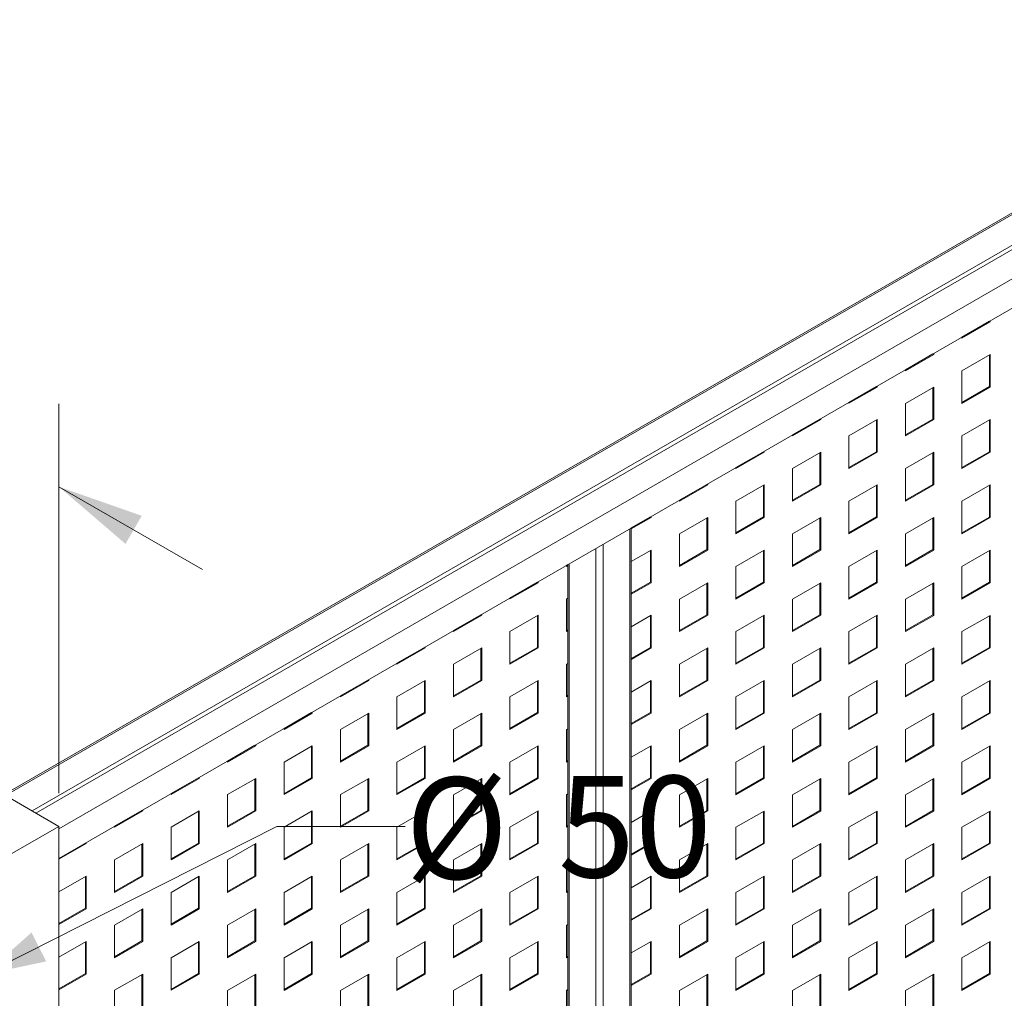
# Paper-space layout 'Sheet1' of a CAD drawing. Units: millimetres. Extents: x 5 to 415, y 5 to 292.
# Drawn here: x 172 to 202, y 216 to 247 of the extents above; entities that cross this region are included whole.
import ezdxf

# ---------------------------------------------------------------- set-up
doc = ezdxf.new("R2010")
doc.units = ezdxf.units.MM
doc.styles.add('SLDTEXTSTYLE3', font='TXT', dxfattribs={"width": 0.75})
doc.dimstyles.new('SLDDIMSTYLE1', dxfattribs={"dimtxt": 3.175, "dimasz": 3.302, "dimexe": 0, "dimexo": 0.0625, "dimgap": 0.79375, "dimtad": 0, "dimtih": 1, "dimtoh": 1, "dimlfac": 40, "dimrnd": 1e-09, "dimzin": 12, "dimdsep": 46, "dimtxsty": 'SLDTEXTSTYLE3', "dimsah": 1, "dimcen": 0.09, "dimadec": 0, "dimazin": 3, "dimtfac": 1, "dimtofl": 0, "dimtmove": 0, "dimatfit": 3, "dimfxl": 1, "dimfrac": 2, "dimtolj": 1, "dimtzin": 12, "dimarcsym": 0})
doc.dimstyles.new('SLDDIMSTYLE5', dxfattribs={"dimtxt": 3.175, "dimasz": 3.302, "dimexe": 0, "dimexo": 0.0625, "dimgap": 0.79375, "dimtad": 0, "dimtih": 1, "dimtoh": 1, "dimlfac": 40, "dimrnd": 1e-09, "dimzin": 12, "dimdsep": 46, "dimtxsty": 'SLDTEXTSTYLE3', "dimsah": 1, "dimcen": 0, "dimadec": 0, "dimazin": 3, "dimtfac": 1, "dimtofl": 0, "dimtmove": 0, "dimatfit": 3, "dimfxl": 1, "dimfrac": 2, "dimtolj": 1, "dimtzin": 12, "dimarcsym": 0})

# ---------------------------------------------------------------- blocks, each defined once
blk = doc.blocks.new('_D_8')
at = {"color": 7, "linetype": 'Continuous', "lineweight": 0}
for p, q in [((170.431, 217.101), (179.578, 221.728)), ((179.578, 221.728), (183.594, 221.728))]:
    blk.add_line(p, q, dxfattribs=at)
blk.add_solid([(170.431, 217.101), (172.363, 217.51), (171.905, 218.416)], dxfattribs=at)
at = {"color": 7, "linetype": 'Continuous', "lineweight": 0, "char_height": 3.175, "attachment_point": 1, "style": 'SLDTEXTSTYLE3'}
for s, insert in [('%%c', (183.594, 223.268)), ('50', (188.383, 223.317))]:
    blk.add_mtext(s, dxfattribs=dict(at, insert=insert))
blk = doc.blocks.new('_D_9')
at = {"color": 7, "linetype": 'Continuous', "lineweight": 0}
for p, q in [((167.461, 235.426), (159.179, 240.207)), ((167.461, 225.836), (167.461, 238.018)), ((172.764, 222.775), (172.764, 234.957)), ((172.764, 232.364), (177.254, 229.772))]:
    blk.add_line(p, q, dxfattribs=at)
for points in [[(167.461, 235.426), (165.38, 237.213), (164.872, 236.333)], [(172.764, 232.364), (174.845, 230.576), (175.353, 231.456)]]:
    blk.add_solid(points, dxfattribs=at)
at = {"color": 7, "linetype": 'Continuous', "lineweight": 0, "insert": (152.141, 243.811), "char_height": 3.175, "attachment_point": 1, "style": 'SLDTEXTSTYLE3'}
blk.add_mtext('300', dxfattribs=at)

psp = doc.layouts.new('Sheet1')

# ---------------------------------------------------------------- linework, layer by layer
at = {"color": 7, "linetype": 'Continuous', "lineweight": 15}
for p, q in [((228.56855, 255.93732), (171.04346, 222.72879)), ((229.62919, 255.40152), (172.03784, 222.15474)), ((230.42468, 254.94229), (172.76222, 221.65446)), ((230.42468, 254.02368), (172.76222, 220.73585)), ((201.87525, 237.5421), (201.01788, 237.04715)), ((201.87525, 237.54245), (201.87525, 237.5421)), ((201.90176, 237.52679), (201.87525, 237.5421)), ((201.90176, 237.55775), (201.90176, 237.52679)), ((201.90176, 237.52679), (201.01788, 237.01653)), ((201.01788, 237.01653), (201.01788, 237.0475)), ((200.134, 236.50628), (199.25011, 235.99602)), ((200.10748, 236.52159), (199.25012, 236.02664)), ((200.10748, 236.52194), (200.10748, 236.52159)), ((200.134, 236.50628), (200.10748, 236.52159)), ((200.134, 236.53724), (200.134, 236.50628)), ((201.01788, 235.99586), (201.90176, 236.50611)), ((201.87525, 236.49081), (201.87525, 235.50075)), ((201.90176, 236.50611), (201.90176, 235.48544)), ((199.25011, 235.99602), (199.25011, 236.02699)), ((201.01788, 234.97518), (201.01788, 235.99586)), ((198.33971, 235.50108), (197.48235, 235.00613)), ((198.36623, 235.48577), (197.48235, 234.97551)), ((198.33971, 235.50143), (198.33971, 235.50108)), ((198.36623, 235.48577), (198.33971, 235.50108)), ((198.36623, 235.51673), (198.36623, 235.48577)), ((199.25011, 234.97535), (200.134, 235.4856)), ((200.10748, 235.4703), (200.10748, 234.48024)), ((200.134, 235.4856), (200.134, 234.46493)), ((201.87525, 235.50075), (201.01788, 235.0058)), ((201.90176, 235.48544), (201.01788, 234.97518)), ((201.90176, 235.48544), (201.87525, 235.50075)), ((197.48235, 234.97551), (197.48235, 235.00648)), ((199.25011, 233.95467), (199.25011, 234.97535)), ((196.57195, 234.48057), (195.71458, 233.98562)), ((196.59846, 234.46526), (195.71458, 233.955)), ((196.57195, 234.48092), (196.57195, 234.48057)), ((196.59846, 234.46526), (196.57195, 234.48057)), ((196.59846, 234.49622), (196.59846, 234.46526)), ((197.48235, 233.95484), (198.36623, 234.46509)), ((198.36623, 234.46509), (198.36623, 233.44442)), ((200.134, 234.46493), (199.25011, 233.95467)), ((200.10748, 234.48024), (199.25012, 233.98529)), ((200.134, 234.46493), (200.10748, 234.48024)), ((201.01788, 233.95451), (201.90176, 234.46476)), ((201.90176, 234.46476), (201.90176, 233.44409)), ((198.33971, 234.44979), (198.33971, 233.45973)), ((201.87525, 234.44945), (201.87525, 233.4594)), ((195.71458, 233.955), (195.71458, 233.98597)), ((197.48235, 232.93416), (197.48235, 233.95484)), ((201.01788, 232.93383), (201.01788, 233.95451)), ((194.8307, 233.44475), (193.94681, 232.93449)), ((194.80418, 233.46006), (193.94682, 232.96511)), ((194.80418, 233.46041), (194.80418, 233.46006)), ((194.8307, 233.44475), (194.80418, 233.46006)), ((194.8307, 233.47571), (194.8307, 233.44475)), ((195.71458, 232.93433), (196.59846, 233.44458)), ((196.57195, 233.42928), (196.57195, 232.43922)), ((196.59846, 233.44458), (196.59846, 232.42391)), ((198.33971, 233.45973), (197.48235, 232.96478)), ((198.36623, 233.44442), (197.48235, 232.93416)), ((198.36623, 233.44442), (198.33971, 233.45973)), ((199.25011, 232.934), (200.134, 233.44425)), ((200.10748, 233.42894), (200.10748, 232.43889)), ((200.134, 233.44425), (200.134, 232.42358)), ((201.87525, 233.4594), (201.01788, 232.96445)), ((201.90176, 233.44409), (201.01788, 232.93383)), ((201.90176, 233.44409), (201.87525, 233.4594)), ((193.94681, 232.93449), (193.94681, 232.96546)), ((195.71458, 231.91365), (195.71458, 232.93433)), ((199.25011, 231.91332), (199.25011, 232.934)), ((193.03641, 232.43955), (192.17905, 231.9446)), ((193.06293, 232.42424), (192.17905, 231.91398)), ((193.03641, 232.4399), (193.03641, 232.43955)), ((193.06293, 232.42424), (193.03641, 232.43955)), ((193.06293, 232.4552), (193.06293, 232.42424)), ((193.94681, 231.91382), (194.8307, 232.42407)), ((194.80418, 232.40877), (194.80418, 231.4187)), ((194.8307, 232.42407), (194.8307, 231.4034)), ((196.57195, 232.43922), (195.71458, 231.94427)), ((196.59846, 232.42391), (195.71458, 231.91365)), ((196.59846, 232.42391), (196.57195, 232.43922)), ((197.48235, 231.91349), (198.36623, 232.42374)), ((198.33971, 232.40843), (198.33971, 231.41838)), ((198.36623, 232.42374), (198.36623, 231.40307)), ((200.134, 232.42358), (199.25011, 231.91332)), ((200.10748, 232.43889), (199.25012, 231.94394)), ((200.134, 232.42358), (200.10748, 232.43889)), ((201.01788, 231.91315), (201.90176, 232.42341)), ((201.87525, 232.4081), (201.87525, 231.41804)), ((201.90176, 232.42341), (201.90176, 231.40273)), ((192.17905, 231.91398), (192.17905, 231.94495)), ((193.94681, 230.89314), (193.94681, 231.91382)), ((197.48235, 230.89281), (197.48235, 231.91349)), ((201.01788, 230.89248), (201.01788, 231.91315)), ((191.26865, 231.41904), (190.67204, 231.07462)), ((191.29516, 231.40373), (190.67204, 231.04401)), ((191.26865, 231.41939), (191.26865, 231.41904)), ((191.29516, 231.40373), (191.26865, 231.41904)), ((191.29516, 231.43469), (191.29516, 231.40373)), ((192.17905, 230.89331), (193.06293, 231.40356)), ((193.03641, 231.38826), (193.03641, 230.3982)), ((193.06293, 231.40356), (193.06293, 230.38289)), ((194.8307, 231.4034), (193.94681, 230.89314)), ((194.80418, 231.4187), (193.94682, 230.92376)), ((194.8307, 231.4034), (194.80418, 231.4187)), ((195.71458, 230.89298), (196.59846, 231.40323)), ((196.57195, 231.38792), (196.57195, 230.39787)), ((196.59846, 231.40323), (196.59846, 230.38256)), ((198.33971, 231.41838), (197.48235, 230.92343)), ((198.36623, 231.40307), (197.48235, 230.89281)), ((198.36623, 231.40307), (198.33971, 231.41838)), ((199.25011, 230.89264), (200.134, 231.4029)), ((200.10748, 231.38759), (200.10748, 230.39753)), ((200.134, 231.4029), (200.134, 230.38222)), ((201.87525, 231.41804), (201.01788, 230.92309)), ((201.90176, 231.40273), (201.01788, 230.89248)), ((201.90176, 231.40273), (201.87525, 231.41804)), ((190.67204, 192.69747), (190.67204, 231.07497)), ((192.17905, 229.87263), (192.17905, 230.89331)), ((195.71458, 229.8723), (195.71458, 230.89298)), ((199.25011, 229.87197), (199.25011, 230.89264)), ((190.67204, 230.02333), (191.29516, 230.38305)), ((191.26865, 230.36775), (191.26865, 229.37769)), ((191.29516, 230.38305), (191.29516, 229.36238)), ((193.03641, 230.3982), (192.17905, 229.90325)), ((193.06293, 230.38289), (192.17905, 229.87263)), ((193.06293, 230.38289), (193.03641, 230.3982)), ((193.94681, 229.87247), (194.8307, 230.38272)), ((194.80418, 230.36741), (194.80418, 229.37735)), ((194.8307, 230.38272), (194.8307, 229.36205)), ((196.57195, 230.39787), (195.71458, 229.90292)), ((196.59846, 230.38256), (195.71458, 229.8723)), ((196.59846, 230.38256), (196.57195, 230.39787)), ((197.48235, 229.87213), (198.36623, 230.38239)), ((198.33971, 230.36708), (198.33971, 229.37702)), ((198.36623, 230.38239), (198.36623, 229.36171)), ((200.134, 230.38222), (199.25011, 229.87197)), ((200.10748, 230.39753), (199.25012, 229.90258)), ((200.134, 230.38222), (200.10748, 230.39753)), ((201.01788, 229.8718), (201.90176, 230.38206)), ((201.87525, 230.36675), (201.87525, 229.37669)), ((201.90176, 230.38206), (201.90176, 229.36138)), ((188.68327, 229.92653), (188.64351, 229.90358)), ((188.64351, 229.87296), (188.64351, 229.90393)), ((188.68327, 229.89591), (188.64351, 229.87296)), ((188.68327, 229.92688), (188.68327, 193.09394)), ((193.94681, 228.85179), (193.94681, 229.87247)), ((197.48235, 228.85146), (197.48235, 229.87213)), ((201.01788, 228.85113), (201.01788, 229.8718)), ((187.73311, 229.37802), (186.87575, 228.88307)), ((187.75963, 229.36271), (186.87575, 228.85245)), ((187.73311, 229.37837), (187.73311, 229.37802)), ((187.75963, 229.36271), (187.73311, 229.37802)), ((187.75963, 229.39367), (187.75963, 229.36271)), ((191.26865, 229.37769), (190.67204, 229.03327)), ((191.29516, 229.36238), (190.67204, 229.00266)), ((191.29516, 229.36238), (191.26865, 229.37769)), ((192.17905, 228.85196), (193.06293, 229.36221)), ((193.03641, 229.3469), (193.03641, 228.35685)), ((193.06293, 229.36221), (193.06293, 228.34154)), ((194.8307, 229.36205), (193.94681, 228.85179)), ((194.80418, 229.37735), (193.94682, 228.88241)), ((194.8307, 229.36205), (194.80418, 229.37735)), ((195.71458, 228.85162), (196.59846, 229.36188)), ((196.57195, 229.34657), (196.57195, 228.35651)), ((196.59846, 229.36188), (196.59846, 228.3412)), ((198.33971, 229.37702), (197.48235, 228.88207)), ((198.36623, 229.36171), (197.48235, 228.85146)), ((198.36623, 229.36171), (198.33971, 229.37702)), ((199.25011, 228.85129), (200.134, 229.36155)), ((200.10748, 229.34624), (200.10748, 228.35618)), ((200.134, 229.36155), (200.134, 228.34087)), ((201.87525, 229.37669), (201.01788, 228.88174)), ((201.90176, 229.36138), (201.01788, 228.85113)), ((201.90176, 229.36138), (201.87525, 229.37669)), ((186.87575, 228.85245), (186.87575, 228.88342)), ((188.64351, 228.85229), (188.68327, 228.87524)), ((188.64351, 227.83161), (188.64351, 228.85229)), ((192.17905, 227.83128), (192.17905, 228.85196)), ((195.71458, 227.83095), (195.71458, 228.85162)), ((199.25011, 227.83062), (199.25011, 228.85129)), ((185.96534, 228.3575), (185.10798, 227.86256)), ((185.99186, 228.3422), (185.10798, 227.83194)), ((185.96534, 228.35785), (185.96534, 228.3575)), ((185.99186, 228.3422), (185.96534, 228.3575)), ((185.99186, 228.37316), (185.99186, 228.3422)), ((186.87575, 227.83178), (187.75963, 228.34203)), ((187.73311, 228.32673), (187.73311, 227.33667)), ((187.75963, 228.34203), (187.75963, 227.32136)), ((190.67204, 227.98198), (191.29516, 228.3417)), ((191.26865, 228.32639), (191.26865, 227.33634)), ((191.29516, 228.3417), (191.29516, 227.32103)), ((193.03641, 228.35685), (192.17905, 227.8619)), ((193.06293, 228.34154), (192.17905, 227.83128)), ((193.06293, 228.34154), (193.03641, 228.35685)), ((193.94681, 227.83111), (194.8307, 228.34137)), ((194.80418, 228.32606), (194.80418, 227.336)), ((194.8307, 228.34137), (194.8307, 227.32069)), ((196.57195, 228.35651), (195.71458, 227.86156)), ((196.59846, 228.3412), (195.71458, 227.83095)), ((196.59846, 228.3412), (196.57195, 228.35651)), ((197.48235, 227.83078), (198.36623, 228.34104)), ((198.33971, 228.32573), (198.33971, 227.33567)), ((198.36623, 228.34104), (198.36623, 227.32036)), ((200.134, 228.34087), (199.25011, 227.83062)), ((200.10748, 228.35618), (199.25012, 227.86123)), ((200.134, 228.34087), (200.10748, 228.35618)), ((201.01788, 227.83045), (201.90176, 228.34071)), ((201.87525, 228.3254), (201.87525, 227.33534)), ((201.90176, 228.34071), (201.90176, 227.32003)), ((185.10798, 227.83194), (185.10798, 227.86291)), ((186.87575, 226.8111), (186.87575, 227.83178)), ((188.68327, 227.88518), (188.64351, 227.86223)), ((188.68327, 227.85456), (188.64351, 227.83161)), ((193.94681, 226.81044), (193.94681, 227.83111)), ((197.48235, 226.81011), (197.48235, 227.83078)), ((201.01788, 226.80977), (201.01788, 227.83045)), ((184.19758, 227.337), (183.34021, 226.84205)), ((184.2241, 227.32169), (183.34021, 226.81143)), ((184.19758, 227.33735), (184.19758, 227.337)), ((184.2241, 227.32169), (184.19758, 227.337)), ((184.2241, 227.35265), (184.2241, 227.32169)), ((185.10798, 226.81127), (185.99186, 227.32152)), ((185.96534, 227.30622), (185.96534, 226.31615)), ((185.99186, 227.32152), (185.99186, 226.30085)), ((187.73311, 227.33667), (186.87575, 226.84172)), ((187.75963, 227.32136), (186.87575, 226.8111)), ((187.75963, 227.32136), (187.73311, 227.33667)), ((191.26865, 227.33634), (190.67204, 226.99192)), ((191.29516, 227.32103), (190.67204, 226.96131)), ((191.29516, 227.32103), (191.26865, 227.33634)), ((192.17905, 226.8106), (193.06293, 227.32086)), ((193.03641, 227.30555), (193.03641, 226.31549)), ((193.06293, 227.32086), (193.06293, 226.30018)), ((194.8307, 227.32069), (193.94681, 226.81044)), ((194.80418, 227.336), (193.94682, 226.84105)), ((194.8307, 227.32069), (194.80418, 227.336)), ((195.71458, 226.81027), (196.59846, 227.32053)), ((196.57195, 227.30522), (196.57195, 226.31516)), ((196.59846, 227.32053), (196.59846, 226.29985)), ((198.33971, 227.33567), (197.48235, 226.84072)), ((198.36623, 227.32036), (197.48235, 226.81011)), ((198.36623, 227.32036), (198.33971, 227.33567)), ((199.25011, 226.80994), (200.134, 227.3202)), ((200.10748, 227.30489), (200.10748, 226.31483)), ((200.134, 227.3202), (200.134, 226.29952)), ((201.87525, 227.33534), (201.01788, 226.84039)), ((201.90176, 227.32003), (201.01788, 226.80977)), ((201.90176, 227.32003), (201.87525, 227.33534)), ((183.34021, 226.81143), (183.34021, 226.8424)), ((185.10798, 225.79059), (185.10798, 226.81127)), ((188.64351, 226.81094), (188.68327, 226.83389)), ((188.64351, 225.79026), (188.64351, 226.81094)), ((192.17905, 225.78993), (192.17905, 226.8106)), ((195.71458, 225.7896), (195.71458, 226.81027)), ((199.25011, 225.78926), (199.25011, 226.80994)), ((182.45633, 226.30118), (181.57244, 225.79092)), ((182.42981, 226.31649), (181.57245, 225.82154)), ((182.42981, 226.31684), (182.42981, 226.31649)), ((182.45633, 226.30118), (182.42981, 226.31649)), ((182.45633, 226.33214), (182.45633, 226.30118)), ((183.34021, 225.79076), (184.2241, 226.30101)), ((184.19758, 226.28571), (184.19758, 225.29565)), ((184.2241, 226.30101), (184.2241, 225.28034)), ((185.96534, 226.31615), (185.10798, 225.82121)), ((185.99186, 226.30085), (185.10798, 225.79059)), ((185.99186, 226.30085), (185.96534, 226.31615)), ((186.87575, 225.79043), (187.75963, 226.30068)), ((187.73311, 226.28537), (187.73311, 225.29532)), ((187.75963, 226.30068), (187.75963, 225.28001)), ((190.67204, 225.94063), (191.29516, 226.30035)), ((191.26865, 226.28504), (191.26865, 225.29498)), ((191.29516, 226.30035), (191.29516, 225.27967)), ((193.03641, 226.31549), (192.17905, 225.82054)), ((193.06293, 226.30018), (192.17905, 225.78993)), ((193.06293, 226.30018), (193.03641, 226.31549)), ((193.94681, 225.78976), (194.8307, 226.30002)), ((194.80418, 226.28471), (194.80418, 225.29465)), ((194.8307, 226.30002), (194.8307, 225.27934)), ((196.57195, 226.31516), (195.71458, 225.82021)), ((196.59846, 226.29985), (195.71458, 225.7896)), ((196.59846, 226.29985), (196.57195, 226.31516)), ((197.48235, 225.78943), (198.36623, 226.29969)), ((198.33971, 226.28438), (198.33971, 225.29432)), ((198.36623, 226.29969), (198.36623, 225.27901)), ((200.134, 226.29952), (199.25011, 225.78926)), ((200.10748, 226.31483), (199.25012, 225.81988)), ((200.134, 226.29952), (200.10748, 226.31483)), ((201.01788, 225.7891), (201.90176, 226.29935)), ((201.87525, 226.28405), (201.87525, 225.29399)), ((201.90176, 226.29935), (201.90176, 225.27868)), ((188.68327, 225.84383), (188.64351, 225.82088)), ((181.57244, 225.79092), (181.57244, 225.82189)), ((183.34021, 224.77008), (183.34021, 225.79076)), ((186.87575, 224.76975), (186.87575, 225.79043)), ((188.68327, 225.81321), (188.64351, 225.79026)), ((193.94681, 224.76909), (193.94681, 225.78976)), ((197.48235, 224.76875), (197.48235, 225.78943)), ((201.01788, 224.76842), (201.01788, 225.7891)), ((180.66204, 225.29597), (179.80468, 224.80103)), ((180.68856, 225.28067), (179.80468, 224.77041)), ((180.66204, 225.29632), (180.66204, 225.29597)), ((180.68856, 225.28067), (180.66204, 225.29597)), ((180.68856, 225.31163), (180.68856, 225.28067)), ((181.57244, 224.77025), (182.45633, 225.2805)), ((182.42981, 225.2652), (182.42981, 224.27514)), ((182.45633, 225.2805), (182.45633, 224.25983)), ((184.19758, 225.29565), (183.34021, 224.8007)), ((184.2241, 225.28034), (183.34021, 224.77008)), ((184.2241, 225.28034), (184.19758, 225.29565)), ((185.10798, 224.76992), (185.99186, 225.28017)), ((185.96534, 225.26486), (185.96534, 224.2748)), ((185.99186, 225.28017), (185.99186, 224.2595)), ((187.73311, 225.29532), (186.87575, 224.80037)), ((187.75963, 225.28001), (186.87575, 224.76975)), ((187.75963, 225.28001), (187.73311, 225.29532)), ((191.26865, 225.29498), (190.67204, 224.95057)), ((191.29516, 225.27967), (190.67204, 224.91995)), ((191.29516, 225.27967), (191.26865, 225.29498)), ((192.17905, 224.76925), (193.06293, 225.27951)), ((193.03641, 225.2642), (193.03641, 224.27414)), ((193.06293, 225.27951), (193.06293, 224.25883)), ((194.8307, 225.27934), (193.94681, 224.76909)), ((194.80418, 225.29465), (193.94682, 224.7997)), ((194.8307, 225.27934), (194.80418, 225.29465)), ((195.71458, 224.76892), (196.59846, 225.27918)), ((196.57195, 225.26387), (196.57195, 224.27381)), ((196.59846, 225.27918), (196.59846, 224.2585)), ((198.33971, 225.29432), (197.48235, 224.79937)), ((198.36623, 225.27901), (197.48235, 224.76875)), ((198.36623, 225.27901), (198.33971, 225.29432)), ((199.25011, 224.76859), (200.134, 225.27884)), ((200.10748, 225.26354), (200.10748, 224.27348)), ((200.134, 225.27884), (200.134, 224.25817)), ((201.87525, 225.29399), (201.01788, 224.79904)), ((201.90176, 225.27868), (201.01788, 224.76842)), ((201.90176, 225.27868), (201.87525, 225.29399)), ((172.76222, 221.73656), (167.45892, 224.79809)), ((179.80468, 224.77041), (179.80468, 224.80138)), ((181.57244, 223.74957), (181.57244, 224.77025)), ((185.10798, 223.74924), (185.10798, 224.76992)), ((188.64351, 224.76958), (188.68327, 224.79253)), ((188.64351, 223.74891), (188.64351, 224.76958)), ((192.17905, 223.74858), (192.17905, 224.76925)), ((195.71458, 223.74824), (195.71458, 224.76892)), ((199.25011, 223.74791), (199.25011, 224.76859)), ((178.89428, 224.27547), (178.03691, 223.78052)), ((178.9208, 224.26016), (178.03691, 223.7499)), ((178.89428, 224.27582), (178.89428, 224.27547)), ((178.9208, 224.26016), (178.89428, 224.27547)), ((178.9208, 224.29112), (178.9208, 224.26016)), ((179.80468, 223.74974), (180.68856, 224.25999)), ((180.66204, 224.24469), (180.66204, 223.25462)), ((180.68856, 224.25999), (180.68856, 223.23932)), ((182.45633, 224.25983), (181.57244, 223.74957)), ((182.42981, 224.27514), (181.57245, 223.78019)), ((182.45633, 224.25983), (182.42981, 224.27514)), ((183.34021, 223.74941), (184.2241, 224.25966)), ((184.19758, 224.24435), (184.19758, 223.2543)), ((184.2241, 224.25966), (184.2241, 223.23899)), ((185.96534, 224.2748), (185.10798, 223.77986)), ((185.99186, 224.2595), (185.10798, 223.74924)), ((185.99186, 224.2595), (185.96534, 224.2748)), ((186.87575, 223.74907), (187.75963, 224.25933)), ((187.73311, 224.24402), (187.73311, 223.25396)), ((187.75963, 224.25933), (187.75963, 223.23865)), ((190.67204, 223.89928), (191.29516, 224.259)), ((191.26865, 224.24369), (191.26865, 223.25363)), ((191.29516, 224.259), (191.29516, 223.23832)), ((193.03641, 224.27414), (192.17905, 223.77919)), ((193.06293, 224.25883), (192.17905, 223.74858)), ((193.06293, 224.25883), (193.03641, 224.27414)), ((193.94681, 223.74841), (194.8307, 224.25867)), ((194.80418, 224.24336), (194.80418, 223.25329)), ((194.8307, 224.25867), (194.8307, 223.23799)), ((196.57195, 224.27381), (195.71458, 223.77886)), ((196.59846, 224.2585), (195.71458, 223.74824)), ((196.59846, 224.2585), (196.57195, 224.27381)), ((197.48235, 223.74808), (198.36623, 224.25833)), ((198.33971, 224.24303), (198.33971, 223.25297)), ((198.36623, 224.25833), (198.36623, 223.23766)), ((200.134, 224.25817), (199.25011, 223.74791)), ((200.10748, 224.27348), (199.25012, 223.77853)), ((200.134, 224.25817), (200.10748, 224.27348)), ((201.01788, 223.74775), (201.90176, 224.258)), ((201.87525, 224.24269), (201.87525, 223.25264)), ((201.90176, 224.258), (201.90176, 223.23733)), ((178.03691, 223.7499), (178.03691, 223.78087)), ((179.80468, 222.72906), (179.80468, 223.74974)), ((183.34021, 222.72873), (183.34021, 223.74941)), ((186.87575, 222.7284), (186.87575, 223.74907)), ((188.68327, 223.80248), (188.64351, 223.77952)), ((188.68327, 223.77186), (188.64351, 223.74891)), ((193.94681, 222.72773), (193.94681, 223.74841)), ((197.48235, 222.7274), (197.48235, 223.74808)), ((201.01788, 222.72707), (201.01788, 223.74775)), ((177.15303, 223.23965), (176.26914, 222.72939)), ((177.12651, 223.25495), (176.26915, 222.76001)), ((177.12651, 223.2553), (177.12651, 223.25495)), ((177.15303, 223.23965), (177.12651, 223.25495)), ((177.15303, 223.27061), (177.15303, 223.23965)), ((178.03691, 222.72923), (178.9208, 223.23948)), ((178.89428, 223.22418), (178.89428, 222.23412)), ((178.9208, 223.23948), (178.9208, 222.21881)), ((180.66204, 223.25462), (179.80468, 222.75968)), ((180.68856, 223.23932), (179.80468, 222.72906)), ((180.68856, 223.23932), (180.66204, 223.25462)), ((181.57244, 222.7289), (182.45633, 223.23915)), ((182.42981, 223.22384), (182.42981, 222.23379)), ((182.45633, 223.23915), (182.45633, 222.21848)), ((184.19758, 223.2543), (183.34021, 222.75935)), ((184.2241, 223.23899), (183.34021, 222.72873)), ((184.2241, 223.23899), (184.19758, 223.2543)), ((185.10798, 222.72856), (185.99186, 223.23882)), ((185.96534, 223.22351), (185.96534, 222.23345)), ((185.99186, 223.23882), (185.99186, 222.21814)), ((187.73311, 223.25396), (186.87575, 222.75901)), ((187.75963, 223.23865), (186.87575, 222.7284)), ((187.75963, 223.23865), (187.73311, 223.25396)), ((191.26865, 223.25363), (190.67204, 222.90922)), ((191.29516, 223.23832), (190.67204, 222.8786)), ((191.29516, 223.23832), (191.26865, 223.25363)), ((192.17905, 222.7279), (193.06293, 223.23816)), ((193.03641, 223.22285), (193.03641, 222.23279)), ((193.06293, 223.23816), (193.06293, 222.21748)), ((194.8307, 223.23799), (193.94681, 222.72773)), ((194.80418, 223.25329), (193.94682, 222.75835)), ((194.8307, 223.23799), (194.80418, 223.25329)), ((195.71458, 222.72757), (196.59846, 223.23782)), ((196.57195, 223.22252), (196.57195, 222.23246)), ((196.59846, 223.23782), (196.59846, 222.21715)), ((198.33971, 223.25297), (197.48235, 222.75802)), ((198.36623, 223.23766), (197.48235, 222.7274)), ((198.36623, 223.23766), (198.33971, 223.25297)), ((199.25011, 222.72724), (200.134, 223.23749)), ((200.10748, 223.22218), (200.10748, 222.23213)), ((200.134, 223.23749), (200.134, 222.21682)), ((201.87525, 223.25264), (201.01788, 222.75769)), ((201.90176, 223.23733), (201.01788, 222.72707)), ((201.90176, 223.23733), (201.87525, 223.25264)), ((176.26914, 222.72939), (176.26914, 222.76036)), ((178.03691, 221.70855), (178.03691, 222.72923)), ((181.57244, 221.70822), (181.57244, 222.7289)), ((185.10798, 221.70789), (185.10798, 222.72856)), ((188.64351, 222.72823), (188.68327, 222.75118)), ((188.64351, 221.70756), (188.64351, 222.72823)), ((192.17905, 221.70722), (192.17905, 222.7279)), ((195.71458, 221.70689), (195.71458, 222.72757)), ((199.25011, 221.70656), (199.25011, 222.72724)), ((175.35874, 222.23444), (174.50138, 221.7395)), ((175.38526, 222.21914), (174.50138, 221.70888)), ((175.35874, 222.23479), (175.35874, 222.23444)), ((175.38526, 222.21914), (175.35874, 222.23444)), ((175.38526, 222.2501), (175.38526, 222.21914)), ((176.26914, 221.70872), (177.15303, 222.21897)), ((177.12651, 222.20367), (177.12651, 221.2136)), ((177.15303, 222.21897), (177.15303, 221.1983)), ((178.89428, 222.23412), (178.03691, 221.73917)), ((178.9208, 222.21881), (178.03691, 221.70855)), ((178.9208, 222.21881), (178.89428, 222.23412)), ((179.80468, 221.70839), (180.68856, 222.21864)), ((180.66204, 222.20333), (180.66204, 221.21327)), ((180.68856, 222.21864), (180.68856, 221.19797)), ((182.45633, 222.21848), (181.57244, 221.70822)), ((182.42981, 222.23379), (181.57245, 221.73884)), ((182.45633, 222.21848), (182.42981, 222.23379)), ((183.34021, 221.70805), (184.2241, 222.21831)), ((184.19758, 222.203), (184.19758, 221.21294)), ((184.2241, 222.21831), (184.2241, 221.19763)), ((185.96534, 222.23345), (185.10798, 221.7385)), ((185.99186, 222.21814), (185.10798, 221.70789)), ((185.99186, 222.21814), (185.96534, 222.23345)), ((186.87575, 221.70772), (187.75963, 222.21798)), ((187.73311, 222.20267), (187.73311, 221.21261)), ((187.75963, 222.21798), (187.75963, 221.1973)), ((190.67204, 221.85793), (191.29516, 222.21765)), ((191.26865, 222.20234), (191.26865, 221.21228)), ((191.29516, 222.21765), (191.29516, 221.19697)), ((193.03641, 222.23279), (192.17905, 221.73784)), ((193.06293, 222.21748), (192.17905, 221.70722)), ((193.06293, 222.21748), (193.03641, 222.23279)), ((193.94681, 221.70706), (194.8307, 222.21731)), ((194.80418, 222.20201), (194.80418, 221.21194)), ((194.8307, 222.21731), (194.8307, 221.19664)), ((196.57195, 222.23246), (195.71458, 221.73751)), ((196.59846, 222.21715), (195.71458, 221.70689)), ((196.59846, 222.21715), (196.57195, 222.23246)), ((197.48235, 221.70673), (198.36623, 222.21698)), ((198.33971, 222.20167), (198.33971, 221.21162)), ((198.36623, 222.21698), (198.36623, 221.19631)), ((200.134, 222.21682), (199.25011, 221.70656)), ((200.10748, 222.23213), (199.25012, 221.73718)), ((200.134, 222.21682), (200.10748, 222.23213)), ((201.01788, 221.70639), (201.90176, 222.21665)), ((201.87525, 222.20134), (201.87525, 221.21128)), ((201.90176, 222.21665), (201.90176, 221.19597)), ((170.99445, 220.71605), (172.76222, 221.73656)), ((172.76222, 135.99978), (172.76222, 221.73656)), ((174.50138, 221.70888), (174.50138, 221.73985)), ((176.26914, 220.68804), (176.26914, 221.70872)), ((179.80468, 220.68771), (179.80468, 221.70839)), ((183.34021, 220.68738), (183.34021, 221.70805)), ((186.87575, 220.68705), (186.87575, 221.70772)), ((188.68327, 221.76113), (188.64351, 221.73817)), ((188.68327, 221.73051), (188.64351, 221.70756)), ((193.94681, 220.68638), (193.94681, 221.70706)), ((197.48235, 220.68605), (197.48235, 221.70673)), ((201.01788, 220.68572), (201.01788, 221.70639)), ((173.59098, 221.21393), (172.76222, 220.7355)), ((173.59098, 221.21428), (173.59098, 221.21393)), ((173.61749, 221.19863), (173.59098, 221.21393)), ((173.61749, 221.22959), (173.61749, 221.19863)), ((177.12651, 221.2136), (176.26915, 220.71866)), ((177.15303, 221.1983), (177.12651, 221.2136)), ((180.66204, 221.21327), (179.80468, 220.71833)), ((180.68856, 221.19797), (180.66204, 221.21327)), ((184.19758, 221.21294), (183.34021, 220.71799)), ((184.2241, 221.19763), (184.19758, 221.21294)), ((187.73311, 221.21261), (186.87575, 220.71766)), ((187.75963, 221.1973), (187.73311, 221.21261)), ((191.26865, 221.21228), (190.67204, 220.86786)), ((191.29516, 221.19697), (191.26865, 221.21228)), ((194.80418, 221.21194), (193.94682, 220.717)), ((194.8307, 221.19664), (194.80418, 221.21194)), ((173.61749, 221.19863), (172.76222, 220.70489)), ((174.50138, 220.68821), (175.38526, 221.19846)), ((175.35874, 221.18316), (175.35874, 220.19309)), ((175.38526, 221.19846), (175.38526, 220.17779)), ((177.15303, 221.1983), (176.26914, 220.68804)), ((178.03691, 220.68788), (178.9208, 221.19813)), ((178.89428, 221.18282), (178.89428, 220.19277)), ((178.9208, 221.19813), (178.9208, 220.17746)), ((180.68856, 221.19797), (179.80468, 220.68771)), ((181.57244, 220.68754), (182.45633, 221.1978)), ((182.42981, 221.18249), (182.42981, 220.19243)), ((182.45633, 221.1978), (182.45633, 220.17712)), ((184.2241, 221.19763), (183.34021, 220.68738)), ((185.10798, 220.68721), (185.99186, 221.19747)), ((185.96534, 221.18216), (185.96534, 220.1921)), ((185.99186, 221.19747), (185.99186, 220.17679)), ((187.75963, 221.1973), (186.87575, 220.68705)), ((191.29516, 221.19697), (190.67204, 220.83725)), ((192.17905, 220.68655), (193.06293, 221.1968)), ((193.03641, 221.1815), (193.03641, 220.19144)), ((193.06293, 221.1968), (193.06293, 220.17613)), ((194.8307, 221.19664), (193.94681, 220.68638)), ((195.71458, 220.68622), (196.59846, 221.19647)), ((196.57195, 221.18116), (196.57195, 220.19111)), ((196.59846, 221.19647), (196.59846, 220.1758)), ((198.33971, 221.21162), (197.48235, 220.71667)), ((198.36623, 221.19631), (197.48235, 220.68605)), ((198.36623, 221.19631), (198.33971, 221.21162)), ((199.25011, 220.68588), (200.134, 221.19614)), ((200.10748, 221.18083), (200.10748, 220.19077)), ((200.134, 221.19614), (200.134, 220.17546)), ((201.87525, 221.21128), (201.01788, 220.71633)), ((201.90176, 221.19597), (201.01788, 220.68572)), ((201.90176, 221.19597), (201.87525, 221.21128)), ((174.50138, 219.66753), (174.50138, 220.68821)), ((178.03691, 219.6672), (178.03691, 220.68788)), ((181.57244, 219.66687), (181.57244, 220.68754)), ((185.10798, 219.66654), (185.10798, 220.68721)), ((188.64351, 220.68688), (188.68327, 220.70983)), ((188.64351, 219.6662), (188.64351, 220.68688)), ((192.17905, 219.66587), (192.17905, 220.68655)), ((195.71458, 219.66554), (195.71458, 220.68622)), ((199.25011, 219.66521), (199.25011, 220.68588)), ((172.76222, 219.68421), (173.61749, 220.17795)), ((173.59098, 220.16265), (173.59098, 219.17258)), ((173.61749, 220.17795), (173.61749, 219.15728)), ((175.35874, 220.19309), (174.50138, 219.69815)), ((175.38526, 220.17779), (174.50138, 219.66753)), ((175.38526, 220.17779), (175.35874, 220.19309)), ((176.26914, 219.66737), (177.15303, 220.17762)), ((177.12651, 220.16231), (177.12651, 219.17225)), ((177.15303, 220.17762), (177.15303, 219.15695)), ((178.89428, 220.19277), (178.03691, 219.69782)), ((178.9208, 220.17746), (178.03691, 219.6672)), ((178.9208, 220.17746), (178.89428, 220.19277)), ((179.80468, 219.66703), (180.68856, 220.17729)), ((180.66204, 220.16198), (180.66204, 219.17192)), ((180.68856, 220.17729), (180.68856, 219.15661)), ((182.45633, 220.17712), (181.57244, 219.66687)), ((182.42981, 220.19243), (181.57245, 219.69748)), ((182.45633, 220.17712), (182.42981, 220.19243)), ((183.34021, 219.6667), (184.2241, 220.17696)), ((184.19758, 220.16165), (184.19758, 219.17159)), ((184.2241, 220.17696), (184.2241, 219.15628)), ((185.96534, 220.1921), (185.10798, 219.69715)), ((185.99186, 220.17679), (185.10798, 219.66654)), ((185.99186, 220.17679), (185.96534, 220.1921)), ((186.87575, 219.66637), (187.75963, 220.17663)), ((187.73311, 220.16132), (187.73311, 219.17126)), ((187.75963, 220.17663), (187.75963, 219.15595)), ((190.67204, 219.81657), (191.29516, 220.17629)), ((191.26865, 220.16099), (191.26865, 219.17093)), ((191.29516, 220.17629), (191.29516, 219.15562)), ((193.03641, 220.19144), (192.17905, 219.69649)), ((193.06293, 220.17613), (192.17905, 219.66587)), ((193.06293, 220.17613), (193.03641, 220.19144)), ((193.94681, 219.66571), (194.8307, 220.17596)), ((194.80418, 220.16065), (194.80418, 219.17059)), ((194.8307, 220.17596), (194.8307, 219.15529)), ((196.57195, 220.19111), (195.71458, 219.69616)), ((196.59846, 220.1758), (195.71458, 219.66554)), ((196.59846, 220.1758), (196.57195, 220.19111)), ((197.48235, 219.66537), (198.36623, 220.17563)), ((198.33971, 220.16032), (198.33971, 219.17026)), ((198.36623, 220.17563), (198.36623, 219.15495)), ((200.134, 220.17546), (199.25011, 219.66521)), ((200.10748, 220.19077), (199.25012, 219.69582)), ((200.134, 220.17546), (200.10748, 220.19077)), ((201.01788, 219.66504), (201.90176, 220.1753)), ((201.87525, 220.15999), (201.87525, 219.16993)), ((201.90176, 220.1753), (201.90176, 219.15462)), ((188.68327, 219.71977), (188.64351, 219.69682)), ((188.68327, 219.68915), (188.64351, 219.6662)), ((176.26914, 218.64669), (176.26914, 219.66737)), ((179.80468, 218.64636), (179.80468, 219.66703)), ((183.34021, 218.64603), (183.34021, 219.6667)), ((186.87575, 218.64569), (186.87575, 219.66637)), ((193.94681, 218.64503), (193.94681, 219.66571)), ((197.48235, 218.6447), (197.48235, 219.66537)), ((201.01788, 218.64437), (201.01788, 219.66504)), ((173.59098, 219.17258), (172.76222, 218.69415)), ((173.61749, 219.15728), (172.76222, 218.66354)), ((173.61749, 219.15728), (173.59098, 219.17258)), ((174.50138, 218.64686), (175.38526, 219.15711)), ((175.35874, 219.1418), (175.35874, 218.15174)), ((175.38526, 219.15711), (175.38526, 218.13644)), ((177.15303, 219.15695), (176.26914, 218.64669)), ((177.12651, 219.17225), (176.26915, 218.67731)), ((177.15303, 219.15695), (177.12651, 219.17225)), ((178.03691, 218.64652), (178.9208, 219.15678)), ((178.89428, 219.14147), (178.89428, 218.15141)), ((178.9208, 219.15678), (178.9208, 218.1361)), ((180.66204, 219.17192), (179.80468, 218.67697)), ((180.68856, 219.15661), (179.80468, 218.64636)), ((180.68856, 219.15661), (180.66204, 219.17192)), ((181.57244, 218.64619), (182.45633, 219.15645)), ((182.42981, 219.14114), (182.42981, 218.15108)), ((182.45633, 219.15645), (182.45633, 218.13577)), ((184.19758, 219.17159), (183.34021, 218.67664)), ((184.2241, 219.15628), (183.34021, 218.64603)), ((184.2241, 219.15628), (184.19758, 219.17159)), ((185.10798, 218.64586), (185.99186, 219.15612)), ((185.96534, 219.14081), (185.96534, 218.15074)), ((185.99186, 219.15612), (185.99186, 218.13544)), ((187.73311, 219.17126), (186.87575, 218.67631)), ((187.75963, 219.15595), (186.87575, 218.64569)), ((187.75963, 219.15595), (187.73311, 219.17126)), ((191.26865, 219.17093), (190.67204, 218.82651)), ((191.29516, 219.15562), (190.67204, 218.7959)), ((191.29516, 219.15562), (191.26865, 219.17093)), ((192.17905, 218.6452), (193.06293, 219.15545)), ((193.03641, 219.14014), (193.03641, 218.15009)), ((193.06293, 219.15545), (193.06293, 218.13478)), ((194.8307, 219.15529), (193.94681, 218.64503)), ((194.80418, 219.17059), (193.94682, 218.67565)), ((194.8307, 219.15529), (194.80418, 219.17059)), ((195.71458, 218.64486), (196.59846, 219.15512)), ((196.57195, 219.13981), (196.57195, 218.14975)), ((196.59846, 219.15512), (196.59846, 218.13444)), ((198.33971, 219.17026), (197.48235, 218.67531)), ((198.36623, 219.15495), (197.48235, 218.6447)), ((198.36623, 219.15495), (198.33971, 219.17026)), ((199.25011, 218.64453), (200.134, 219.15479)), ((200.10748, 219.13948), (200.10748, 218.14942)), ((200.134, 219.15479), (200.134, 218.13411)), ((201.87525, 219.16993), (201.01788, 218.67498)), ((201.90176, 219.15462), (201.01788, 218.64437)), ((201.90176, 219.15462), (201.87525, 219.16993)), ((174.50138, 217.62618), (174.50138, 218.64686)), ((178.03691, 217.62585), (178.03691, 218.64652)), ((181.57244, 217.62552), (181.57244, 218.64619)), ((185.10798, 217.62518), (185.10798, 218.64586)), ((188.64351, 218.64553), (188.68327, 218.66848)), ((188.64351, 217.62485), (188.64351, 218.64553)), ((192.17905, 217.62452), (192.17905, 218.6452)), ((195.71458, 217.62419), (195.71458, 218.64486)), ((199.25011, 217.62386), (199.25011, 218.64453)), ((172.76222, 217.64286), (173.61749, 218.1366)), ((173.61749, 218.1366), (173.61749, 217.11593)), ((175.35874, 218.15174), (174.50138, 217.6568)), ((175.38526, 218.13644), (174.50138, 217.62618)), ((175.38526, 218.13644), (175.35874, 218.15174)), ((176.26914, 217.62601), (177.15303, 218.13627)), ((177.15303, 218.13627), (177.15303, 217.11559)), ((178.89428, 218.15141), (178.03691, 217.65646)), ((178.9208, 218.1361), (178.03691, 217.62585)), ((178.9208, 218.1361), (178.89428, 218.15141)), ((179.80468, 217.62568), (180.68856, 218.13594)), ((180.68856, 218.13594), (180.68856, 217.11526)), ((182.45633, 218.13577), (181.57244, 217.62552)), ((182.42981, 218.15108), (181.57245, 217.65613)), ((182.45633, 218.13577), (182.42981, 218.15108)), ((183.34021, 217.62535), (184.2241, 218.13561)), ((184.2241, 218.13561), (184.2241, 217.11493)), ((185.96534, 218.15074), (185.10798, 217.6558)), ((185.99186, 218.13544), (185.10798, 217.62518)), ((185.99186, 218.13544), (185.96534, 218.15074)), ((186.87575, 217.62502), (187.75963, 218.13527)), ((187.75963, 218.13527), (187.75963, 217.1146)), ((190.67204, 217.77522), (191.29516, 218.13494)), ((191.29516, 218.13494), (191.29516, 217.11427)), ((193.03641, 218.15009), (192.17905, 217.65514)), ((193.06293, 218.13478), (192.17905, 217.62452)), ((193.06293, 218.13478), (193.03641, 218.15009)), ((193.94681, 217.62435), (194.8307, 218.13461)), ((194.8307, 218.13461), (194.8307, 217.11393)), ((196.57195, 218.14975), (195.71458, 217.6548)), ((196.59846, 218.13444), (195.71458, 217.62419)), ((196.59846, 218.13444), (196.57195, 218.14975)), ((197.48235, 217.62402), (198.36623, 218.13428)), ((198.36623, 218.13428), (198.36623, 217.1136)), ((200.134, 218.13411), (199.25011, 217.62386)), ((200.10748, 218.14942), (199.25012, 217.65447)), ((200.134, 218.13411), (200.10748, 218.14942)), ((201.01788, 217.62369), (201.90176, 218.13395)), ((201.90176, 218.13395), (201.90176, 217.11327)), ((173.59098, 218.12129), (173.59098, 217.13123)), ((177.12651, 218.12096), (177.12651, 217.1309)), ((180.66204, 218.12063), (180.66204, 217.13057)), ((184.19758, 218.1203), (184.19758, 217.13024)), ((187.73311, 218.11997), (187.73311, 217.12991)), ((191.26865, 218.11963), (191.26865, 217.12958)), ((194.80418, 218.1193), (194.80418, 217.12924)), ((198.33971, 218.11897), (198.33971, 217.12891)), ((201.87525, 218.11864), (201.87525, 217.12858)), ((176.26914, 216.60534), (176.26914, 217.62601)), ((179.80468, 216.60501), (179.80468, 217.62568)), ((183.34021, 216.60467), (183.34021, 217.62535)), ((186.87575, 216.60434), (186.87575, 217.62502)), ((188.68327, 217.67842), (188.64351, 217.65547)), ((188.68327, 217.6478), (188.64351, 217.62485)), ((193.94681, 216.60368), (193.94681, 217.62435)), ((197.48235, 216.60335), (197.48235, 217.62402)), ((201.01788, 216.60301), (201.01788, 217.62369)), ((173.59098, 217.13123), (172.76222, 216.6528)), ((173.61749, 217.11593), (172.76222, 216.62219)), ((173.61749, 217.11593), (173.59098, 217.13123)), ((174.50138, 216.6055), (175.38526, 217.11576)), ((175.35874, 217.10045), (175.35874, 216.11039)), ((175.38526, 217.11576), (175.38526, 216.09508)), ((177.15303, 217.11559), (176.26914, 216.60534)), ((177.12651, 217.1309), (176.26915, 216.63595)), ((177.15303, 217.11559), (177.12651, 217.1309)), ((178.03691, 216.60517), (178.9208, 217.11543)), ((178.89428, 217.10012), (178.89428, 216.11006)), ((178.9208, 217.11543), (178.9208, 216.09475)), ((180.66204, 217.13057), (179.80468, 216.63562)), ((180.68856, 217.11526), (179.80468, 216.60501)), ((180.68856, 217.11526), (180.66204, 217.13057)), ((181.57244, 216.60484), (182.45633, 217.1151)), ((182.42981, 217.09979), (182.42981, 216.10973)), ((182.45633, 217.1151), (182.45633, 216.09442)), ((184.19758, 217.13024), (183.34021, 216.63529)), ((184.2241, 217.11493), (183.34021, 216.60467)), ((184.2241, 217.11493), (184.19758, 217.13024)), ((185.10798, 216.60451), (185.99186, 217.11476)), ((185.96534, 217.09946), (185.96534, 216.10939)), ((185.99186, 217.11476), (185.99186, 216.09409)), ((187.73311, 217.12991), (186.87575, 216.63496)), ((187.75963, 217.1146), (186.87575, 216.60434)), ((187.75963, 217.1146), (187.73311, 217.12991)), ((191.26865, 217.12958), (190.67204, 216.78516)), ((191.29516, 217.11427), (190.67204, 216.75455)), ((191.29516, 217.11427), (191.26865, 217.12958)), ((192.17905, 216.60384), (193.06293, 217.1141)), ((193.03641, 217.09879), (193.03641, 216.10873)), ((193.06293, 217.1141), (193.06293, 216.09342)), ((194.8307, 217.11393), (193.94681, 216.60368)), ((194.80418, 217.12924), (193.94682, 216.63429)), ((194.8307, 217.11393), (194.80418, 217.12924)), ((195.71458, 216.60351), (196.59846, 217.11377)), ((196.57195, 217.09846), (196.57195, 216.1084)), ((196.59846, 217.11377), (196.59846, 216.09309)), ((198.33971, 217.12891), (197.48235, 216.63396)), ((198.36623, 217.1136), (197.48235, 216.60335)), ((198.36623, 217.1136), (198.33971, 217.12891)), ((199.25011, 216.60318), (200.134, 217.11344)), ((200.10748, 217.09813), (200.10748, 216.10807)), ((200.134, 217.11344), (200.134, 216.09276)), ((201.87525, 217.12858), (201.01788, 216.63363)), ((201.90176, 217.11327), (201.01788, 216.60301)), ((201.90176, 217.11327), (201.87525, 217.12858)), ((174.50138, 215.58483), (174.50138, 216.6055)), ((178.03691, 215.5845), (178.03691, 216.60517)), ((181.57244, 215.58416), (181.57244, 216.60484)), ((185.10798, 215.58383), (185.10798, 216.60451)), ((188.64351, 216.60418), (188.68327, 216.62713)), ((188.64351, 215.5835), (188.64351, 216.60418)), ((192.17905, 215.58317), (192.17905, 216.60384)), ((195.71458, 215.58284), (195.71458, 216.60351)), ((199.25011, 215.5825), (199.25011, 216.60318))]:
    psp.add_line(p, q, dxfattribs=at)
at = {"color": 8, "linetype": 'Continuous', "lineweight": 15}
for p, q in [((171.09031, 222.70174), (228.68167, 255.94852)), ((171.9247, 222.22006), (229.51605, 255.46684)), ((190.62518, 192.67042), (190.62518, 231.04792)), ((189.7908, 192.18874), (189.7908, 230.56624)), ((189.56452, 192.59694), (189.56452, 230.43561)), ((188.73013, 193.07862), (188.73013, 229.95393))]:
    psp.add_line(p, q, dxfattribs=at)

# ---------------------------------------------------------------- dimensions: what is measured, and where the dimension line sits
at = {"color": 7, "linetype": 'Continuous', "lineweight": 0}
dim = psp.add_linear_dim(base=(167.46069, 235.42555), p1=(172.76399, 221.73759), p2=(167.46069, 224.79912), angle=330.002688, dimstyle='SLDDIMSTYLE1', dxfattribs=at)
dim.commit()
dim.dimension.update_dxf_attribs({"geometry": '_D_9', "text_midpoint": (155.65961, 242.23817), "dimtype": 160})
dim = psp.add_diameter_dim_2p(p1=(169.78646, 216.7754), p2=(170.43114, 217.1015), dimstyle='SLDDIMSTYLE5', dxfattribs=at)
dim.commit()
dim.dimension.update_dxf_attribs({"geometry": '_D_8', "text_midpoint": (188.33447, 221.72834), "dimtype": 163})

doc.saveas('drawing.dxf')
